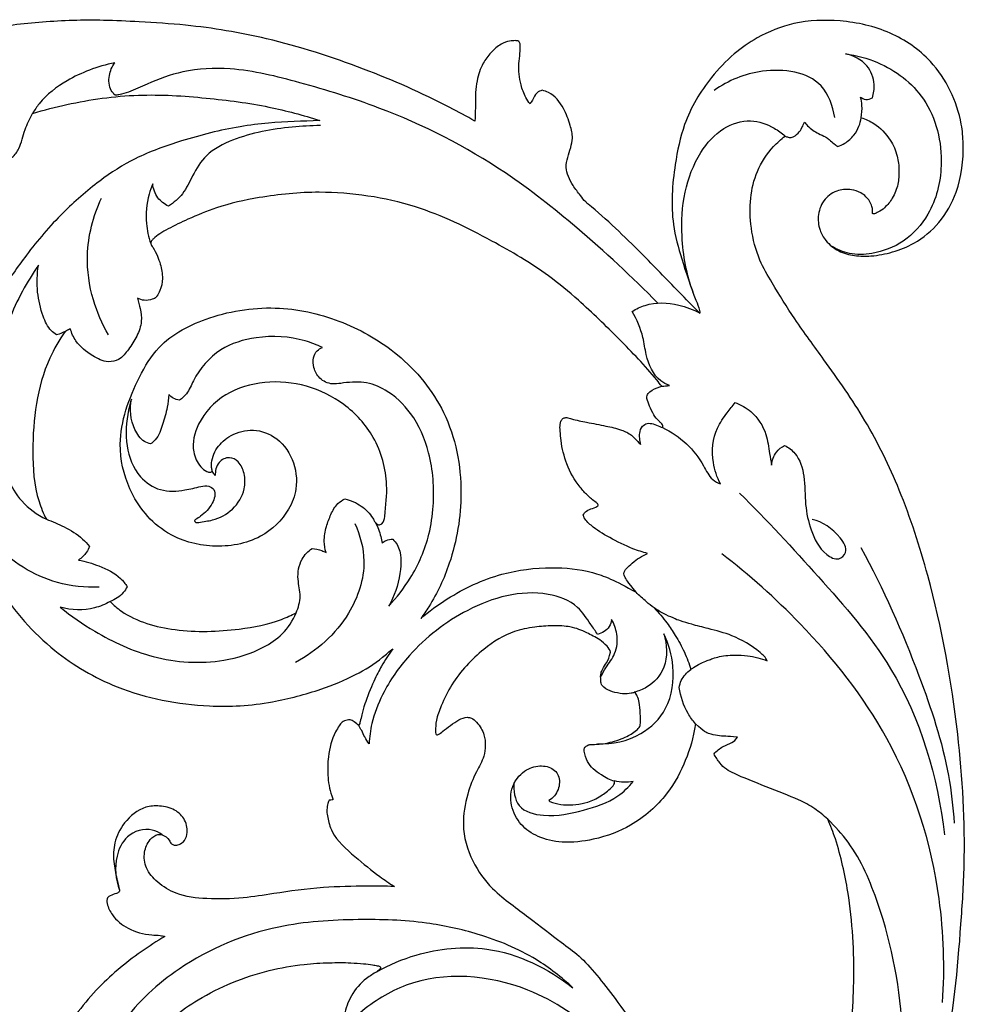
# Model space of a CAD drawing. Extents: x 1 to 54.7, y 0.7 to 41.9.
# Drawn here: x 35.5 to 41.8, y 18 to 24.5 of the extents above; entities that cross this region are included whole.
import ezdxf

# ---------------------------------------------------------------- set-up
doc = ezdxf.new("R2010")
doc.units = 0
doc.header["$MEASUREMENT"] = 0
doc.layers.get('0').update_dxf_attribs({"lineweight": 25})

# ---------------------------------------------------------------- blocks, each defined once
blk = doc.blocks.new('ONL904-FrontR')
for points, knots in [([(0.682, -0.6447), (0.6528, -0.6537), (0.5768, -0.6876), (0.4896, -0.7774), (0.4397, -0.8912), (0.4289, -0.9922), (0.4354, -1.0883), (0.4687, -1.1745), (0.5184, -1.236), (0.5616, -1.2674), (0.5876, -1.2774), (0.5982, -1.2815), (0.6045, -1.282), (0.6077, -1.276), (0.6074, -1.2689), (0.6057, -1.2541), (0.6119, -1.2156), (0.6407, -1.1726), (0.6895, -1.1358), (0.7521, -1.116), (0.8399, -1.1199), (0.9309, -1.1777), (0.9729, -1.2823), (0.963, -1.3831), (0.9136, -1.4687), (0.8339, -1.5335), (0.7262, -1.5614), (0.6044, -1.5628), (0.4706, -1.5368), (0.3104, -1.4731), (0.153, -1.3427), (0.0259, -1.1139), (-0.0022, -0.881), (0.0256, -0.5769), (0.1686, -0.2816), (0.4867, -0.0625), (0.8088, 0.0087), (1.116, -0.0024), (1.3527, -0.0967), (1.5346, -0.2238), (1.71, -0.4078), (1.8575, -0.6566), (1.9255, -0.9948), (1.9498, -1.3006), (1.8662, -1.5982), (1.8042, -1.7852), (1.7549, -1.9028), (1.7502, -1.9327), (1.7495, -1.9384)], [3804.105786, 3804.105786, 3804.105786, 3804.105786, 3809.532227, 3818.705723, 3825.482299, 3831.126104, 3836.459228, 3842.366197, 3847.132687, 3850.283154, 3851.724694, 3852.040976, 3852.333184, 3852.748038, 3853.022553, 3853.617202, 3855.349596, 3859.809157, 3862.329826, 3866.112297, 3871.219486, 3877.542698, 3884.054524, 3890.108266, 3894.831384, 3901.263259, 3907.776092, 3914.198728, 3922.821706, 3931.848661, 3944.60518, 3958.248491, 3977.223668, 3984.882819, 4012.129388, 4031.40631, 4051.630695, 4069.788107, 4085.267932, 4096.168824, 4108.953245, 4130.112878, 4146.0762, 4169.556016, 4183.328985, 4200.453205, 4204.792568, 4205.813385, 4205.813385, 4205.813385, 4205.813385]), ([(3.2394, -0.6674), (3.2945, -0.636), (3.5332, -0.5057), (3.9884, -0.3062), (4.574, -0.1179), (5.0765, -0.0332), (5.4384, -0.0103), (5.7547, 0.005), (6.0983, -0.005), (6.4895, -0.054), (6.8986, -0.1318), (7.2418, -0.2248), (7.51, -0.3253), (7.7017, -0.4005), (7.901, -0.4972), (8.1489, -0.5814), (8.4568, -0.6568), (8.7925, -0.656), (9.0877, -0.5931), (9.263, -0.4919), (9.3789, -0.4513), (9.4529, -0.4474), (9.5016, -0.4532), (9.5278, -0.4647), (9.5367, -0.4696)], [4393.023252, 4393.023252, 4393.023252, 4393.023252, 4404.312313, 4441.350591, 4481.203712, 4513.374729, 4531.643129, 4545.660125, 4569.666327, 4592.65578, 4615.682657, 4643.674219, 4655.732864, 4666.598064, 4680.263532, 4695.074255, 4713.085001, 4736.352139, 4754.216042, 4765.90481, 4772.219492, 4775.787776, 4779.012672, 4780.82692, 4780.82692, 4780.82692, 4780.82692]), ([(2.8746, -0.5531), (2.8847, -0.5397), (2.9102, -0.5001), (2.9431, -0.4114), (2.9536, -0.3096), (2.9408, -0.2268), (2.9395, -0.1829), (2.9382, -0.1561), (2.9484, -0.1349), (2.9778, -0.1339), (3.0163, -0.1358), (3.0758, -0.1587), (3.1347, -0.2114), (3.1954, -0.2914), (3.2253, -0.3847), (3.2377, -0.4845), (3.2351, -0.574), (3.2381, -0.6376), (3.2394, -0.6674)], [4326.77453, 4326.77453, 4326.77453, 4326.77453, 4329.750504, 4335.110306, 4343.450415, 4347.582576, 4349.99365, 4351.241322, 4352.3754, 4353.685168, 4355.972867, 4359.438603, 4364.65158, 4369.857801, 4377.134252, 4381.714506, 4387.718815, 4393.023252, 4393.023252, 4393.023252, 4393.023252]), ([(0.7852, -0.2217), (0.7128, -0.2308), (0.5154, -0.2834), (0.2155, -0.5113), (0.1195, -0.922), (0.2032, -1.2664), (0.3875, -1.4731), (0.5844, -1.548), (0.755, -1.5543), (0.8427, -1.5168), (0.8792, -1.4942)], [0, 0, 0, 0, 12.987566, 35.987876, 62.970926, 82.732376, 97.056342, 110.313733, 119.122425, 126.766346, 126.766346, 126.766346, 126.766346]), ([(0.6077, -0.5122), (0.5988, -0.484), (0.5885, -0.4099), (0.6355, -0.2811), (0.7322, -0.2332), (0.7852, -0.2217)], [0, 0, 0, 0, 5.264225, 13.016753, 22.667087, 22.667087, 22.667087, 22.667087]), ([(0.857, -0.6422), (0.8693, -0.5676), (0.9456, -0.3491), (1.3322, -0.3015), (1.5615, -0.3975), (1.6545, -0.4642)], [0, 0, 0, 0, 13.436443, 37.158261, 57.508314, 57.508314, 57.508314, 57.508314]), ([(2.029, -1.8718), (2.1989, -1.697), (2.5254, -1.3971), (3.1187, -0.9258), (3.7469, -0.6075), (4.3713, -0.4153), (4.8057, -0.307), (5.156, -0.3232), (5.3766, -0.4033), (5.5114, -0.4681), (5.5835, -0.4919), (5.6139, -0.4946), (5.6225, -0.4949)], [0, 0, 0, 0, 43.351747, 78.703377, 134.503422, 167.070314, 194.970069, 213.582301, 228.37901, 236.345926, 240.229399, 241.757688, 241.757688, 241.757688, 241.757688]), ([(5.6225, -0.4949), (5.632, -0.486), (5.6625, -0.4495), (5.6685, -0.3656), (5.6424, -0.3058), (5.6248, -0.2812)], [0, 0, 0, 0, 2.321642, 8.274083, 13.654762, 13.654762, 13.654762, 13.654762]), ([(5.6248, -0.2812), (5.6815, -0.2925), (5.7904, -0.3239), (5.9643, -0.4064), (6.096, -0.5056), (6.1554, -0.5936), (6.1685, -0.6157)], [0, 0, 0, 0, 10.283367, 20.016077, 34.217995, 38.789618, 38.789618, 38.789618, 38.789618]), ([(0.686, -0.5076), (0.6765, -0.5158), (0.6501, -0.5304), (0.6206, -0.5204), (0.6077, -0.5122)], [0, 0, 0, 0, 2.232242, 4.953684, 4.953684, 4.953684, 4.953684]), ([(0.682, -0.6447), (0.6768, -0.618), (0.6737, -0.5714), (0.6813, -0.5258), (0.686, -0.5076)], [0, 0, 0, 0, 4.847904, 8.180752, 8.180752, 8.180752, 8.180752]), ([(1.7495, -1.9384), (1.7965, -1.8914), (1.9268, -1.761), (2.1641, -1.5103), (2.3716, -1.3143), (2.5148, -1.1951), (2.5453, -1.1517), (2.5893, -1.0991), (2.6218, -1.0362), (2.6414, -0.9718), (2.6253, -0.9063), (2.6052, -0.844), (2.5878, -0.7721), (2.6111, -0.6828), (2.6504, -0.5748), (2.7188, -0.4859), (2.7799, -0.4664), (2.7944, -0.4631)], [4205.813385, 4205.813385, 4205.813385, 4205.813385, 4217.63241, 4238.598296, 4267.158575, 4268.374167, 4271.651814, 4276.510921, 4280.551164, 4284.202695, 4288.150836, 4292.213818, 4295.9823, 4301.039539, 4308.177287, 4316.754683, 4319.393261, 4319.393261, 4319.393261, 4319.393261]), ([(2.7944, -0.4631), (2.8064, -0.4663), (2.8375, -0.4792), (2.8526, -0.521), (2.8692, -0.5446), (2.8746, -0.5531)], [4319.393261, 4319.393261, 4319.393261, 4319.393261, 4321.605664, 4324.971753, 4326.77453, 4326.77453, 4326.77453, 4326.77453]), ([(6.1685, -0.6157), (6.0911, -0.5933), (5.868, -0.535), (5.4793, -0.48), (5.0254, -0.5088), (4.6115, -0.5633), (4.3785, -0.6277), (4.2673, -0.6618)], [2326.319734, 2326.319734, 2326.319734, 2326.319734, 2337.724425, 2360.563448, 2381.860624, 2402.125295, 2419.95604, 2419.95604, 2419.95604, 2419.95604]), ([(6.1685, -0.6157), (6.0911, -0.5933), (5.868, -0.535), (5.4793, -0.48), (5.0254, -0.5088), (4.6115, -0.5633), (4.3785, -0.6277), (4.2673, -0.6618)], [2326.319734, 2326.319734, 2326.319734, 2326.319734, 2337.724425, 2360.563448, 2381.860624, 2402.125295, 2419.95604, 2419.95604, 2419.95604, 2419.95604]), ([(0.8378, -0.8355), (0.8215, -0.8299), (0.781, -0.8109), (0.7291, -0.7659), (0.6955, -0.7045), (0.6848, -0.6636), (0.682, -0.6447)], [3788.852472, 3788.852472, 3788.852472, 3788.852472, 3791.915544, 3796.723952, 3800.738097, 3804.105786, 3804.105786, 3804.105786, 3804.105786]), ([(6.4336, -0.886), (6.4307, -0.8904), (6.417, -0.8998), (6.3951, -0.9245), (6.3474, -0.9324), (6.2929, -0.9053), (6.2464, -0.835), (6.2262, -0.7287), (6.187, -0.6507), (6.1685, -0.6157)], [2301.941951, 2301.941951, 2301.941951, 2301.941951, 2302.718849, 2305.468326, 2306.398374, 2309.416727, 2313.384755, 2320.384716, 2326.319734, 2326.319734, 2326.319734, 2326.319734]), ([(6.4336, -0.886), (6.4307, -0.8904), (6.417, -0.8998), (6.3951, -0.9245), (6.3474, -0.9324), (6.2929, -0.9053), (6.2464, -0.835), (6.2262, -0.7287), (6.187, -0.6507), (6.1685, -0.6157)], [2301.941951, 2301.941951, 2301.941951, 2301.941951, 2302.718849, 2305.468326, 2306.398374, 2309.416727, 2313.384755, 2320.384716, 2326.319734, 2326.319734, 2326.319734, 2326.319734]), ([(1.058, -0.6728), (1.0514, -0.6816), (1.0248, -0.7126), (0.9762, -0.7453), (0.9235, -0.767), (0.8898, -0.7915), (0.8646, -0.8152), (0.8455, -0.8297), (0.8378, -0.8355)], [3772.570653, 3772.570653, 3772.570653, 3772.570653, 3774.508717, 3779.779217, 3782.740039, 3784.599624, 3787.137526, 3788.852472, 3788.852472, 3788.852472, 3788.852472]), ([(1.1854, -0.7656), (1.179, -0.7691), (1.1637, -0.7748), (1.1391, -0.7759), (1.1105, -0.7594), (1.0837, -0.7318), (1.0678, -0.6981), (1.0602, -0.6789), (1.058, -0.6728)], [3761.885931, 3761.885931, 3761.885931, 3761.885931, 3763.180607, 3764.763786, 3766.051094, 3768.915247, 3771.444306, 3772.570653, 3772.570653, 3772.570653, 3772.570653]), ([(1.7942, -1.8046), (1.8368, -1.6841), (1.8806, -1.4597), (1.8625, -1.1376), (1.7674, -0.8852), (1.6124, -0.7072), (1.4198, -0.646), (1.2761, -0.6967), (1.2075, -0.7457), (1.1854, -0.7656)], [0, 0, 0, 0, 22.722817, 40.020662, 56.783719, 69.809975, 80.709762, 90.381435, 95.666671, 95.666671, 95.666671, 95.666671]), ([(4.2673, -0.6618), (4.3832, -0.6689), (4.5448, -0.6709), (4.8639, -0.7096), (5.1611, -0.7874), (5.4802, -0.8977), (5.7407, -1.0679), (5.9855, -1.2807), (6.1987, -1.5308), (6.3971, -1.8186), (6.5417, -2.1076), (6.6256, -2.4208), (6.6603, -2.7376), (6.6431, -3.0793), (6.5521, -3.4329), (6.3752, -3.8171), (6.0606, -4.1744), (5.5784, -4.4578), (5.0752, -4.5542), (4.6314, -4.5333), (4.2647, -4.4362), (4.0349, -4.3402), (3.8817, -4.2468), (3.8061, -4.1775), (3.7831, -4.1606)], [2419.95604, 2419.95604, 2419.95604, 2419.95604, 2437.598124, 2446.725048, 2465.678667, 2481.37499, 2494.808006, 2510.509847, 2528.735318, 2543.191065, 2562.446825, 2576.774562, 2592.052178, 2611.117209, 2628.125114, 2647.043286, 2674.206351, 2697.452503, 2727.342658, 2746.344451, 2759.990031, 2771.345762, 2781.39945, 2785.552275, 2785.552275, 2785.552275, 2785.552275]), ([(4.2673, -0.6618), (4.3832, -0.6689), (4.5448, -0.6709), (4.8639, -0.7096), (5.1611, -0.7874), (5.4802, -0.8977), (5.7407, -1.0679), (5.9855, -1.2807), (6.1987, -1.5308), (6.3971, -1.8186), (6.5417, -2.1076), (6.6256, -2.4208), (6.6603, -2.7376), (6.6431, -3.0793), (6.5521, -3.4329), (6.3752, -3.8171), (6.0606, -4.1744), (5.5784, -4.4578), (5.0752, -4.5542), (4.6314, -4.5333), (4.2647, -4.4362), (4.0349, -4.3402), (3.8817, -4.2468), (3.8061, -4.1775), (3.7831, -4.1606)], [2419.95604, 2419.95604, 2419.95604, 2419.95604, 2437.598124, 2446.725048, 2465.678667, 2481.37499, 2494.808006, 2510.509847, 2528.735318, 2543.191065, 2562.446825, 2576.774562, 2592.052178, 2611.117209, 2628.125114, 2647.043286, 2674.206351, 2697.452503, 2727.342658, 2746.344451, 2759.990031, 2771.345762, 2781.39945, 2785.552275, 2785.552275, 2785.552275, 2785.552275]), ([(4.263, -0.6962), (4.3253, -0.6966), (4.5219, -0.7094), (4.7832, -0.7546), (5.0186, -0.8754), (5.1087, -1.0197), (5.1649, -1.1499), (5.2338, -1.2072), (5.2684, -1.2298)], [0, 0, 0, 0, 11.072649, 34.9954, 46.925585, 56.503374, 64.5563, 71.906715, 71.906715, 71.906715, 71.906715]), ([(0.872, -8.903), (0.8543, -8.8708), (0.8017, -8.7692), (0.699, -8.5721), (0.5704, -8.2514), (0.4244, -7.8844), (0.3016, -7.5466), (0.2122, -7.2149), (0.0836, -6.7198), (0.031, -6.1508), (-0.0153, -5.4352), (0.031, -4.6577), (0.1833, -3.8231), (0.4071, -3.1309), (0.6413, -2.6504), (0.8974, -2.2876), (1.1154, -1.992), (1.2537, -1.7703), (1.3665, -1.5755), (1.4157, -1.3831), (1.4221, -1.1815), (1.3774, -0.9912), (1.2868, -0.8539), (1.2127, -0.7864), (1.1854, -0.7656)], [3248.302825, 3248.302825, 3248.302825, 3248.302825, 3254.411743, 3268.642951, 3287.797871, 3315.7922, 3338.903685, 3351.620894, 3376.8702, 3429.736528, 3452.79314, 3504.375784, 3567.704371, 3603.117475, 3633.4446, 3662.310427, 3681.929049, 3698.730709, 3708.790646, 3721.80224, 3733.459066, 3744.197862, 3755.789627, 3761.885931, 3761.885931, 3761.885931, 3761.885931]), ([(5.2684, -1.2298), (5.2955, -1.2171), (5.3489, -1.1779), (5.3695, -1.1143), (5.3728, -1.0816)], [0, 0, 0, 0, 5.33226, 11.171254, 11.171254, 11.171254, 11.171254]), ([(5.3728, -1.0816), (5.3823, -1.1039), (5.4118, -1.1886), (5.4249, -1.3258), (5.4007, -1.4344), (5.386, -1.4768)], [0, 0, 0, 0, 4.307873, 15.914181, 23.891513, 23.891513, 23.891513, 23.891513]), ([(2.0011, -2.4226), (2.0126, -2.4083), (2.1014, -2.2993), (2.2843, -2.1069), (2.5225, -1.8765), (2.7966, -1.6474), (3.1578, -1.438), (3.6508, -1.1949), (4.0551, -1.1403), (4.2699, -1.138)], [1188.478553, 1188.478553, 1188.478553, 1188.478553, 1191.746552, 1213.470609, 1235.598449, 1250.67934, 1276.838285, 1309.63327, 1347.821054, 1347.821054, 1347.821054, 1347.821054]), ([(4.2699, -1.138), (4.4033, -1.138), (4.6337, -1.1609), (4.9257, -1.2261), (5.1235, -1.3075), (5.2471, -1.3671), (5.3241, -1.4095), (5.3602, -1.4366), (5.3797, -1.4572), (5.3854, -1.4676), (5.3865, -1.4745), (5.3839, -1.4857), (5.3642, -1.5129), (5.3426, -1.5578), (5.3163, -1.6263), (5.3037, -1.7041), (5.3172, -1.7775), (5.3388, -1.8161), (5.3477, -1.83), (5.3492, -1.8324)], [159.342501, 159.342501, 159.342501, 159.342501, 178.270961, 192.153973, 201.855095, 208.909587, 211.914225, 214.545525, 215.445887, 216.076141, 216.280458, 216.48651, 217.799718, 221.180504, 223.953696, 228.832731, 232.94751, 234.981525, 235.40585, 235.40585, 235.40585, 235.40585]), ([(5.6662, -2.0816), (5.7084, -2.0092), (5.7813, -1.8397), (5.8266, -1.5254), (5.7673, -1.2958), (5.7124, -1.1779)], [0, 0, 0, 0, 14.911285, 32.463597, 55.587768, 55.587768, 55.587768, 55.587768]), ([(6.0109, -2.0812), (6.023, -2.0733), (6.0636, -2.0416), (6.1088, -1.9418), (6.1425, -1.7956), (6.1388, -1.6797), (6.1295, -1.6215)], [0, 0, 0, 0, 2.580784, 9.013278, 18.792455, 29.281665, 29.281665, 29.281665, 29.281665]), ([(6.1295, -1.6215), (6.1684, -1.6764), (6.2781, -1.8537), (6.4011, -2.1688), (6.433, -2.5169), (6.4164, -2.8034), (6.3499, -3.015), (6.2455, -3.1966), (6.1381, -3.2728), (6.0773, -3.3023)], [0, 0, 0, 0, 11.970892, 37.013239, 59.245906, 73.660923, 87.760004, 98.329709, 110.343616, 110.343616, 110.343616, 110.343616]), ([(2.1979, -1.9263), (2.1712, -1.9098), (2.0746, -1.8636), (1.9102, -1.8692), (1.7933, -1.9139), (1.7495, -1.9384)], [0, 0, 0, 0, 5.577746, 18.761347, 27.684571, 27.684571, 27.684571, 27.684571]), ([(5.3492, -1.8324), (5.3573, -1.8381), (5.3821, -1.8514), (5.4276, -1.8574), (5.4606, -1.8466), (5.4743, -1.8393)], [235.40585, 235.40585, 235.40585, 235.40585, 236.847793, 239.418132, 241.661827, 241.661827, 241.661827, 241.661827]), ([(5.4743, -1.8393), (5.4664, -1.8618), (5.4537, -1.912), (5.4418, -1.9982), (5.4744, -2.0927), (5.5303, -2.174), (5.5851, -2.2481), (5.6825, -2.2688), (5.7849, -2.2156), (5.8777, -2.1426), (5.9104, -2.0699), (5.9188, -2.042)], [241.661827, 241.661827, 241.661827, 241.661827, 245.264834, 249.489378, 254.647772, 259.820118, 264.375024, 267.67586, 272.965478, 280.230393, 284.620243, 284.620243, 284.620243, 284.620243]), ([(1.9521, -2.4169), (1.9719, -2.4093), (2.0518, -2.3688), (2.1062, -2.2396), (2.1252, -2.0754), (2.1676, -1.9808), (2.1979, -1.9263)], [0, 0, 0, 0, 3.771626, 15.569404, 22.408476, 33.504605, 33.504605, 33.504605, 33.504605]), ([(4.9787, -2.9838), (4.9806, -2.976), (4.9891, -2.9287), (4.9639, -2.8382), (4.8681, -2.7454), (4.7237, -2.696), (4.5486, -2.7479), (4.4329, -2.9036), (4.4089, -3.0856), (4.4792, -3.2745), (4.662, -3.4502), (4.975, -3.5044), (5.3198, -3.408), (5.5396, -3.1324), (5.6217, -2.7521), (5.5044, -2.4273), (5.3198, -2.113), (4.9781, -1.938), (4.544, -1.8765), (4.106, -1.9816), (3.7142, -2.2103), (3.3972, -2.5995), (3.3013, -3.1059), (3.3764, -3.5488), (3.5008, -3.8203), (3.5795, -3.9345), (3.5985, -3.96)], [639.090922, 639.090922, 639.090922, 639.090922, 640.29895, 646.359427, 652.284027, 659.395392, 667.036492, 676.553247, 686.550936, 693.687734, 706.341712, 721.72154, 736.561011, 755.339708, 770.592774, 793.895791, 805.503455, 824.259405, 846.420582, 866.827906, 887.121551, 911.175431, 938.728796, 962.509909, 978.386875, 983.105018, 983.105018, 983.105018, 983.105018]), ([(5.9188, -2.042), (5.9272, -2.0462), (5.9388, -2.052), (5.9503, -2.0579), (5.9536, -2.0596)], [284.620243, 284.620243, 284.620243, 284.620243, 285.962714, 286.492266, 286.492266, 286.492266, 286.492266]), ([(5.9536, -2.0596), (5.9655, -2.0667), (5.9844, -2.0752), (6.0044, -2.08), (6.0109, -2.0812)], [0, 0, 0, 0, 2.466745, 3.642642, 3.642642, 3.642642, 3.642642]), ([(5.9536, -2.0596), (5.9918, -2.1161), (6.1333, -2.3592), (6.1798, -2.755), (6.1575, -3.1203), (6.0963, -3.2643), (6.0773, -3.3023)], [286.492266, 286.492266, 286.492266, 286.492266, 296.645302, 328.166497, 345.125765, 351.495859, 351.495859, 351.495859, 351.495859]), ([(4.2495, -2.1658), (4.286, -2.1482), (4.4255, -2.0937), (4.6635, -2.0816), (4.943, -2.1636), (5.0834, -2.3304), (5.1383, -2.4655), (5.1787, -2.5018), (5.1952, -2.5143)], [0, 0, 0, 0, 7.198396, 26.491315, 41.213998, 57.388202, 63.147019, 66.826516, 66.826516, 66.826516, 66.826516]), ([(3.8106, -3.8778), (3.757, -3.8214), (3.6446, -3.675), (3.5435, -3.4454), (3.504, -3.1608), (3.5225, -2.8808), (3.6395, -2.6083), (3.8041, -2.4509), (3.9746, -2.3846), (4.0953, -2.3981), (4.195, -2.4125), (4.2718, -2.3782), (4.3085, -2.3045), (4.3157, -2.2367), (4.2894, -2.1873), (4.262, -2.1707), (4.2495, -2.1658)], [0, 0, 0, 0, 13.834811, 32.618967, 43.768855, 64.718251, 81.711187, 95.245788, 104.14288, 113.230798, 116.452293, 121.975573, 126.702885, 130.53795, 133.671975, 136.05471, 136.05471, 136.05471, 136.05471]), ([(4.1008, -3.1682), (4.0623, -3.1771), (3.9895, -3.2077), (3.9263, -3.273), (3.9022, -3.3218), (3.8795, -3.3434), (3.8421, -3.329), (3.83, -3.2252), (3.8105, -3.0408), (3.8836, -2.7598), (4.0901, -2.5345), (4.3491, -2.4049), (4.6307, -2.3801), (4.9034, -2.4586), (5.0759, -2.642), (5.1215, -2.8317), (5.0727, -2.9428), (5.0249, -2.9838), (4.9976, -2.9925), (4.984, -2.9906), (4.98, -2.986), (4.9787, -2.9838)], [508.548276, 508.548276, 508.548276, 508.548276, 514.183204, 519.630364, 521.297472, 522.565359, 523.634534, 526.201809, 536.826281, 553.23147, 567.631858, 580.799393, 593.996987, 606.911573, 619.879384, 629.283136, 634.70513, 637.258364, 638.23361, 638.71787, 639.090922, 639.090922, 639.090922, 639.090922]), ([(1.9981, -2.6961), (1.9966, -2.6937), (1.9918, -2.6831), (2.0054, -2.6663), (2.0294, -2.6454), (2.0595, -2.6085), (2.0806, -2.5562), (2.1004, -2.5147), (2.1015, -2.4791), (2.071, -2.4476), (2.0345, -2.4303), (2.0059, -2.4235), (2.0011, -2.4226)], [1170.609778, 1170.609778, 1170.609778, 1170.609778, 1171.03566, 1172.248042, 1173.315852, 1175.873799, 1179.090981, 1181.800599, 1182.716065, 1184.285861, 1187.784622, 1188.478553, 1188.478553, 1188.478553, 1188.478553]), ([(1.5154, -2.5305), (1.4784, -2.5445), (1.3897, -2.5945), (1.3067, -2.7216), (1.2919, -2.8508), (1.2792, -2.9184), (1.2752, -2.944)], [0, 0, 0, 0, 7.020636, 17.737741, 25.381449, 29.98292, 29.98292, 29.98292, 29.98292]), ([(1.614, -3.0689), (1.6369, -3.0245), (1.6772, -2.9036), (1.662, -2.7255), (1.5761, -2.6065), (1.534, -2.552), (1.5154, -2.5305)], [0, 0, 0, 0, 8.876159, 22.41474, 29.607946, 34.672941, 34.672941, 34.672941, 34.672941]), ([(5.514, -2.5069), (5.5215, -2.5309), (5.5475, -2.6318), (5.5601, -2.8129), (5.484, -3.0165), (5.3243, -3.1241), (5.1754, -3.116), (5.0734, -3.0892), (5.0056, -3.0766), (4.9615, -3.1041), (4.9596, -3.1537), (4.9853, -3.2181), (5.0371, -3.2709), (5.0789, -3.2985), (5.1005, -3.3121), (5.0859, -3.3277), (5.0435, -3.3174), (4.9569, -3.3111), (4.8346, -3.2442), (4.76, -3.121), (4.7608, -3.0037), (4.7954, -2.9231), (4.8682, -2.8824), (4.948, -2.9233), (4.9601, -2.9835), (4.9587, -3.0134)], [0, 0, 0, 0, 4.469355, 18.520044, 31.714519, 41.041564, 50.643167, 56.994861, 60.140172, 62.477675, 65.195151, 68.053491, 74.883538, 77.277286, 77.833993, 78.6869, 79.854824, 85.371905, 94.238432, 103.409045, 109.444609, 114.531697, 118.355818, 122.803675, 128.140128, 128.140128, 128.140128, 128.140128]), ([(5.1952, -2.5143), (5.2097, -2.5125), (5.2363, -2.5043), (5.2572, -2.4864), (5.2653, -2.4771)], [0, 0, 0, 0, 2.595942, 4.786219, 4.786219, 4.786219, 4.786219]), ([(5.2653, -2.4771), (5.268, -2.5053), (5.2776, -2.5726), (5.3051, -2.6728), (5.3362, -2.7619), (5.3758, -2.796), (5.3871, -2.8042)], [0, 0, 0, 0, 5.027476, 12.018014, 18.661714, 21.147105, 21.147105, 21.147105, 21.147105]), ([(5.3871, -2.8042), (5.4011, -2.8007), (5.4477, -2.7828), (5.5167, -2.6805), (5.5272, -2.573), (5.514, -2.5069)], [0, 0, 0, 0, 2.572187, 8.651024, 20.628968, 20.628968, 20.628968, 20.628968]), ([(2.1419, -2.8087), (2.145, -2.7943), (2.1481, -2.7693), (2.1505, -2.7275), (2.1367, -2.6886), (2.0982, -2.6636), (2.0551, -2.6708), (2.0239, -2.6855), (2.0038, -2.6937), (1.9981, -2.6961)], [1157.535381, 1157.535381, 1157.535381, 1157.535381, 1159.751517, 1161.352585, 1163.876207, 1165.58691, 1167.504156, 1169.713887, 1170.609778, 1170.609778, 1170.609778, 1170.609778]), ([(2.523, -3.2755), (2.5186, -3.2654), (2.505, -3.2456), (2.4574, -3.23), (2.4287, -3.2213), (2.4213, -3.2028), (2.4555, -3.1793), (2.4937, -3.1462), (2.5691, -3.0639), (2.6361, -2.9435), (2.6672, -2.813), (2.675, -2.7238), (2.6775, -2.6792), (2.6698, -2.6493), (2.6546, -2.6308), (2.6272, -2.6285), (2.578, -2.6455), (2.4908, -2.6625), (2.3797, -2.6829), (2.2785, -2.7061), (2.2026, -2.74), (2.1679, -2.7823), (2.1478, -2.8014), (2.1419, -2.8087)], [1092.506178, 1092.506178, 1092.506178, 1092.506178, 1094.151595, 1095.827801, 1097.65017, 1098.030046, 1098.987547, 1102.672473, 1106.208619, 1115.040755, 1123.125554, 1126.248352, 1128.649869, 1129.824396, 1130.894063, 1131.907975, 1133.465557, 1138.354545, 1144.533601, 1149.572749, 1153.208697, 1156.153947, 1157.535381, 1157.535381, 1157.535381, 1157.535381]), ([(1.9981, -2.6961), (1.9401, -2.7232), (1.8328, -2.7944), (1.7343, -2.9234), (1.683, -3.034), (1.6321, -3.0615), (1.614, -3.0689)], [0, 0, 0, 0, 11.37388, 22.343301, 28.754531, 32.243607, 32.243607, 32.243607, 32.243607]), ([(1.189, -2.8134), (1.1638, -2.8272), (1.095, -2.8781), (1.0501, -3.027), (1.0579, -3.1996), (1.0179, -3.3823), (0.9513, -3.5163), (0.8362, -3.5831), (0.7606, -3.5112), (0.8456, -3.3797), (0.935, -3.3207), (1.0071, -3.3032)], [0, 0, 0, 0, 5.102467, 14.708227, 25.860242, 36.024967, 47.43821, 52.456012, 56.085761, 62.186854, 75.385351, 75.385351, 75.385351, 75.385351]), ([(1.2752, -2.944), (1.2718, -2.9134), (1.253, -2.8591), (1.2092, -2.8244), (1.189, -2.8134)], [0, 0, 0, 0, 5.473078, 9.576602, 9.576602, 9.576602, 9.576602]), ([(4.9587, -3.0134), (4.9635, -3.0086), (4.9711, -2.9992), (4.9767, -2.9885), (4.9787, -2.9838)], [0, 0, 0, 0, 1.21366, 2.127078, 2.127078, 2.127078, 2.127078]), ([(1.4872, -3.1309), (1.3052, -3.307), (0.9615, -3.6846), (0.3631, -4.3628), (0.1751, -5.0095), (0.1303, -5.3925)], [0, 0, 0, 0, 45.037622, 90.930869, 159.484458, 159.484458, 159.484458, 159.484458]), ([(4.2255, -3.5219), (4.2323, -3.4985), (4.2423, -3.441), (4.2269, -3.3546), (4.1947, -3.271), (4.1591, -3.2023), (4.1177, -3.1762), (4.1008, -3.1682)], [488.609103, 488.609103, 488.609103, 488.609103, 492.285002, 497.317658, 501.661699, 505.851057, 508.548276, 508.548276, 508.548276, 508.548276]), ([(2.0957, -3.5288), (2.1281, -3.52), (2.2087, -3.4955), (2.3488, -3.4264), (2.4555, -3.3598), (2.5126, -3.3049), (2.5219, -3.2787), (2.523, -3.2755)], [1069.558941, 1069.558941, 1069.558941, 1069.558941, 1074.356002, 1081.586756, 1088.317575, 1091.988403, 1092.506178, 1092.506178, 1092.506178, 1092.506178]), ([(3.8984, -3.3237), (3.8833, -3.3532), (3.8659, -3.3985), (3.8562, -3.4456), (3.8539, -3.4601)], [0, 0, 0, 0, 5.904288, 8.528635, 8.528635, 8.528635, 8.528635]), ([(6.0773, -3.3023), (6.0368, -3.3163), (5.9529, -3.3539), (5.8533, -3.4128), (5.8057, -3.465), (5.792, -3.4823)], [351.495859, 351.495859, 351.495859, 351.495859, 357.637984, 364.719735, 367.988979, 367.988979, 367.988979, 367.988979]), ([(4.0349, -3.3301), (3.9991, -3.4079), (3.9441, -3.6142), (4.067, -3.9795), (4.2864, -4.1757), (4.4278, -4.25)], [0, 0, 0, 0, 15.217097, 36.499264, 64.900202, 64.900202, 64.900202, 64.900202]), ([(5.7277, -3.7518), (5.8205, -3.7551), (6.0789, -3.7286), (6.3619, -3.5527), (6.4923, -3.3748), (6.5216, -3.3263)], [0, 0, 0, 0, 16.509566, 45.504164, 55.579385, 55.579385, 55.579385, 55.579385]), ([(3.7831, -3.4342), (3.7726, -3.4452), (3.7216, -3.5078), (3.7304, -3.6792), (3.7713, -3.8123), (3.8106, -3.8778)], [0, 0, 0, 0, 2.701789, 14.067802, 27.642726, 27.642726, 27.642726, 27.642726]), ([(3.8539, -3.4601), (3.846, -3.4528), (3.8244, -3.4379), (3.7979, -3.4337), (3.7831, -3.4342)], [0, 0, 0, 0, 1.920834, 4.564012, 4.564012, 4.564012, 4.564012]), ([(0.6835, -3.4905), (0.5338, -3.7627), (0.3178, -4.2584), (0.1109, -4.8741), (0.0735, -5.2081), (0.0666, -5.3134)], [0, 0, 0, 0, 55.224944, 95.987767, 114.760366, 114.760366, 114.760366, 114.760366]), ([(4.3182, -3.4951), (4.2961, -3.4976), (4.2641, -3.5049), (4.2345, -3.5175), (4.2255, -3.5219)], [483.993948, 483.993948, 483.993948, 483.993948, 487.171544, 488.609103, 488.609103, 488.609103, 488.609103]), ([(4.4236, -3.9221), (4.4085, -3.8872), (4.3856, -3.8116), (4.4201, -3.6938), (4.401, -3.5738), (4.3443, -3.5146), (4.3182, -3.4951)], [460.97428, 460.97428, 460.97428, 460.97428, 466.684601, 472.366611, 479.244954, 483.993948, 483.993948, 483.993948, 483.993948]), ([(5.792, -3.4823), (5.797, -3.4957), (5.8145, -3.5306), (5.8437, -3.5591), (5.8644, -3.5734)], [367.988979, 367.988979, 367.988979, 367.988979, 370.141042, 373.795252, 373.795252, 373.795252, 373.795252]), ([(0.1432, -6.5009), (0.1272, -6.273), (0.1468, -5.6693), (0.4299, -4.7696), (1.0119, -4.0398), (1.4212, -3.6711), (1.6056, -3.5316)], [0, 0, 0, 0, 40.610803, 106.766979, 163.366798, 204.477234, 204.477234, 204.477234, 204.477234]), ([(2.1726, -3.7854), (2.2292, -3.7128), (2.2543, -3.6784), (2.256, -3.6526), (2.2333, -3.6234), (2.1931, -3.5883), (2.1524, -3.5572), (2.1144, -3.5382), (2.0957, -3.5288)], [1052.992429, 1052.992429, 1052.992429, 1052.992429, 1055.989496, 1059.567356, 1060.851885, 1063.443886, 1066.544666, 1069.558941, 1069.558941, 1069.558941, 1069.558941]), ([(5.8644, -3.5734), (5.818, -3.5812), (5.72, -3.6107), (5.6025, -3.6674), (5.5545, -3.7292), (5.542, -3.7489)], [373.795252, 373.795252, 373.795252, 373.795252, 380.497026, 388.461407, 391.925936, 391.925936, 391.925936, 391.925936]), ([(3.5985, -3.96), (3.5435, -3.9125), (3.379, -3.7916), (3.0873, -3.6541), (2.7482, -3.612), (2.4751, -3.6394), (2.3122, -3.7059), (2.1726, -3.7854)], [983.105018, 983.105018, 983.105018, 983.105018, 993.731085, 1012.774041, 1028.646046, 1041.853994, 1052.992429, 1052.992429, 1052.992429, 1052.992429]), ([(2.4277, -4.0644), (2.4419, -4.0423), (2.4846, -3.982), (2.5661, -3.855), (2.8658, -3.7475), (3.2861, -3.8665), (3.6462, -4.1467), (3.8396, -4.4196), (3.924, -4.6343), (3.938, -4.7444), (3.9403, -4.7894)], [0, 0, 0, 0, 4.744852, 13.406171, 26.521427, 60.140921, 89.922388, 108.571612, 120.186347, 128.196294, 128.196294, 128.196294, 128.196294]), ([(5.542, -3.7489), (5.5492, -3.7628), (5.577, -3.805), (5.6222, -3.8349), (5.6553, -3.848)], [391.925936, 391.925936, 391.925936, 391.925936, 394.270973, 399.384527, 399.384527, 399.384527, 399.384527]), ([(2.0525, -3.89), (2.0702, -3.8769), (2.1119, -3.8439), (2.1509, -3.8076), (2.1726, -3.7854)], [0, 0, 0, 0, 3.925093, 9.447458, 9.447458, 9.447458, 9.447458]), ([(2.0525, -3.89), (2.0224, -3.9213), (1.9726, -3.9797), (1.9068, -4.0782), (1.8504, -4.1798), (1.8212, -4.2577), (1.8093, -4.2969)], [938.212859, 938.212859, 938.212859, 938.212859, 945.928814, 951.805318, 959.257976, 966.539753, 966.539753, 966.539753, 966.539753]), ([(1.9273, -3.9558), (1.9475, -3.9478), (1.9906, -3.9283), (2.0313, -3.9042), (2.0525, -3.89)], [929.820191, 929.820191, 929.820191, 929.820191, 933.687031, 938.212859, 938.212859, 938.212859, 938.212859]), ([(5.6553, -3.848), (5.6321, -3.8706), (5.5131, -3.9725), (5.2083, -4.0556), (4.8446, -4.0441), (4.5738, -3.9919), (4.4549, -3.9381), (4.4236, -3.9221)], [399.384527, 399.384527, 399.384527, 399.384527, 404.147668, 422.131603, 442.259276, 455.903698, 460.97428, 460.97428, 460.97428, 460.97428]), ([(5.9847, -3.8856), (5.9129, -3.9442), (5.7201, -4.0765), (5.3626, -4.2415), (4.962, -4.2675), (4.6731, -4.1771), (4.5043, -4.0668), (4.4453, -3.9733), (4.4236, -3.9221)], [0, 0, 0, 0, 16.478631, 41.456549, 69.194928, 85.483356, 94.573627, 104.468056, 104.468056, 104.468056, 104.468056]), ([(5.6553, -3.848), (5.6874, -3.8658), (5.7924, -3.9097), (5.9115, -3.9051), (5.9847, -3.8856)], [0, 0, 0, 0, 6.533207, 20.002912, 20.002912, 20.002912, 20.002912]), ([(1.3044, -4.2397), (1.3142, -4.217), (1.3849, -4.15), (1.5297, -4.0683), (1.6712, -4.0321), (1.804, -3.9989), (1.8693, -3.9779), (1.9094, -3.9657), (1.9273, -3.9558)], [890.767512, 890.767512, 890.767512, 890.767512, 894.500308, 905.9213, 915.337486, 921.431846, 926.559781, 929.820191, 929.820191, 929.820191, 929.820191]), ([(2.4066, -4.3445), (2.3951, -4.3246), (2.3665, -4.2724), (2.301, -4.1918), (2.2908, -4.0696), (2.3177, -3.9955), (2.3348, -3.9659)], [0, 0, 0, 0, 4.140645, 10.719206, 18.388262, 24.533073, 24.533073, 24.533073, 24.533073]), ([(2.3348, -3.9659), (2.3369, -3.9825), (2.3506, -4.0313), (2.3979, -4.0576), (2.4277, -4.0644)], [0, 0, 0, 0, 2.985305, 8.652905, 8.652905, 8.652905, 8.652905]), ([(2.3426, -4.1826), (2.343, -4.1674), (2.3724, -4.1335), (2.4194, -4.0926), (2.5165, -4.0457), (2.5845, -4.0146), (2.7153, -4.004), (2.8595, -4.0169), (3.0066, -4.046), (3.1988, -4.162), (3.3742, -4.3502), (3.4566, -4.5176), (3.4992, -4.6314), (3.4999, -4.6878), (3.5022, -4.7204), (3.4922, -4.7325), (3.473, -4.7236), (3.4383, -4.6952), (3.3581, -4.6312), (3.3004, -4.6109), (3.2582, -4.6169), (3.2105, -4.6627), (3.1658, -4.7378), (3.1694, -4.8714), (3.2385, -4.983), (3.2964, -5.1319), (3.3318, -5.3419), (3.2737, -5.5536), (3.1444, -5.7386), (2.9949, -5.8546), (2.8509, -5.9604), (2.6743, -6.1011), (2.5194, -6.2076), (2.2832, -6.5034), (2.0265, -6.8861), (1.8635, -7.2559), (1.7666, -7.5364), (1.7243, -7.7463), (1.6912, -7.9563), (1.6749, -8.1071), (1.6597, -8.2265), (1.6492, -8.3011), (1.632, -8.3787), (1.6205, -8.4135), (1.6095, -8.4301), (1.6007, -8.4307), (1.5965, -8.4274), (1.595, -8.4254)], [471.075938, 471.075938, 471.075938, 471.075938, 473.332889, 477.052115, 482.88041, 491.042308, 496.7688, 501.565862, 507.917157, 518.346017, 531.086574, 537.427092, 541.419735, 544.852343, 545.712228, 546.252527, 546.707346, 548.388679, 553.071157, 555.622626, 556.978446, 558.755389, 563.397297, 569.980799, 575.709439, 583.483723, 593.239035, 605.350817, 615.131213, 622.14268, 629.606823, 643.655749, 653.810833, 673.21772, 698.252081, 721.232163, 731.227939, 743.521811, 752.946253, 762.729701, 766.010607, 770.783392, 773.90004, 775.88397, 776.295076, 776.63471, 777.001321, 777.001321, 777.001321, 777.001321]), ([(2.4271, -4.7898), (2.3294, -4.794), (2.1484, -4.7559), (1.9448, -4.5561), (1.9089, -4.2921), (1.9565, -4.1275), (1.9892, -4.061)], [0, 0, 0, 0, 18.191842, 32.47229, 49.165132, 62.471324, 62.471324, 62.471324, 62.471324]), ([(1.9892, -4.061), (1.9675, -4.131), (1.9584, -4.2793), (2.0748, -4.4091), (2.1562, -4.4402), (2.1842, -4.4465)], [0, 0, 0, 0, 13.093063, 23.699293, 29.037052, 29.037052, 29.037052, 29.037052]), ([(3.7831, -4.1606), (3.7964, -4.1799), (3.8238, -4.2176), (3.8627, -4.2822), (3.9073, -4.3662), (3.9689, -4.5184), (3.9849, -4.587), (3.9987, -4.6392), (4.0028, -4.6581), (4.0086, -4.6683)], [2785.552275, 2785.552275, 2785.552275, 2785.552275, 2789.034813, 2792.507859, 2797.463438, 2802.780823, 2806.086836, 2808.105655, 2809.492017, 2809.492017, 2809.492017, 2809.492017]), ([(3.7831, -4.1606), (3.7964, -4.1799), (3.8238, -4.2176), (3.8627, -4.2822), (3.9073, -4.3662), (3.9689, -4.5184), (3.9849, -4.587), (3.9987, -4.6392), (4.0028, -4.6581), (4.0086, -4.6683)], [2785.552275, 2785.552275, 2785.552275, 2785.552275, 2789.034813, 2792.507859, 2797.463438, 2802.780823, 2806.086836, 2808.105655, 2809.492017, 2809.492017, 2809.492017, 2809.492017]), ([(1.7462, -4.2571), (1.7086, -4.2408), (1.6597, -4.2218), (1.6036, -4.2042), (1.4564, -4.1975), (1.342, -4.2228), (1.3044, -4.2397)], [858.992681, 858.992681, 858.992681, 858.992681, 865.34941, 875.923139, 884.490616, 890.767512, 890.767512, 890.767512, 890.767512]), ([(2.182, -4.449), (2.1913, -4.4515), (2.2154, -4.4568), (2.2587, -4.4612), (2.3307, -4.4453), (2.3774, -4.4269), (2.4056, -4.3947), (2.4061, -4.3603), (2.4087, -4.3261), (2.3896, -4.2858), (2.3621, -4.2444), (2.3491, -4.2155), (2.3426, -4.1826)], [446.196248, 446.196248, 446.196248, 446.196248, 447.565126, 450.891305, 454.220386, 457.47482, 458.706173, 460.247299, 462.384027, 463.727939, 466.685953, 471.075938, 471.075938, 471.075938, 471.075938]), ([(1.8093, -4.2969), (1.8039, -4.2928), (1.7839, -4.2781), (1.7624, -4.2653), (1.7462, -4.2571)], [966.539753, 966.539753, 966.539753, 966.539753, 967.741104, 970.966722, 970.966722, 970.966722, 970.966722]), ([(1.8864, -4.4157), (1.8839, -4.4003), (1.8706, -4.3534), (1.8361, -4.3154), (1.8093, -4.2969)], [0, 0, 0, 0, 2.771107, 8.559877, 8.559877, 8.559877, 8.559877]), ([(1.7799, -4.6561), (1.798, -4.635), (1.8498, -4.5628), (1.8782, -4.4758), (1.8864, -4.4157)], [0, 0, 0, 0, 4.942652, 15.72557, 15.72557, 15.72557, 15.72557]), ([(2.1465, -4.6743), (2.1456, -4.671), (2.1438, -4.6481), (2.1416, -4.5998), (2.1504, -4.5176), (2.1608, -4.4763), (2.175, -4.4566), (2.182, -4.449)], [435.621403, 435.621403, 435.621403, 435.621403, 436.128848, 440.001177, 442.710501, 444.688112, 446.196248, 446.196248, 446.196248, 446.196248]), ([(1.5014, -4.7456), (1.5396, -4.74), (1.6043, -4.7403), (1.658, -4.7331), (1.7212, -4.7099), (1.7799, -4.6561)], [1017.587554, 1017.587554, 1017.587554, 1017.587554, 1023.048753, 1034.921961, 1038.709461, 1038.709461, 1038.709461, 1038.709461]), ([(1.7799, -4.6561), (1.7952, -4.7576), (1.8284, -4.8694), (1.9474, -5.1234), (2.1752, -5.3271), (2.4172, -5.4227), (2.659, -5.4516), (2.8249, -5.409), (2.9387, -5.3334), (3.0097, -5.2009), (3.0015, -5.0621), (2.9122, -4.9564), (2.7956, -4.9261), (2.705, -4.9545), (2.6665, -5.0347), (2.7013, -5.1327), (2.737, -5.1562), (2.7492, -5.1654)], [1038.709461, 1038.709461, 1038.709461, 1038.709461, 1059.173061, 1076.093827, 1092.525295, 1104.950839, 1113.565635, 1121.191961, 1128.477252, 1135.570939, 1142.439621, 1147.900474, 1152.294458, 1156.683482, 1160.826498, 1164.442806, 1166.669789, 1166.669789, 1166.669789, 1166.669789]), ([(2.3149, -5.0373), (2.3425, -5.0296), (2.4198, -4.99), (2.4942, -4.9237), (2.5139, -4.8564), (2.5181, -4.8147), (2.4947, -4.7991), (2.4773, -4.7925), (2.4251, -4.7933), (2.3439, -4.7826), (2.2517, -4.7522), (2.1791, -4.7111), (2.1543, -4.6841), (2.1465, -4.6743)], [400.682435, 400.682435, 400.682435, 400.682435, 404.774382, 410.632517, 414.215816, 415.227524, 416.38961, 417.784316, 419.987252, 423.75321, 429.521084, 433.793502, 435.621403, 435.621403, 435.621403, 435.621403]), ([(3.9403, -4.7894), (3.9508, -4.7747), (3.9692, -4.7465), (3.9872, -4.7036), (4.0018, -4.6793), (4.0086, -4.6683)], [0, 0, 0, 0, 3.208323, 5.959577, 8.248495, 8.248495, 8.248495, 8.248495]), ([(4.0086, -4.6683), (4.0144, -4.6631), (4.0421, -4.6398), (4.0636, -4.629), (4.0912, -4.6319), (4.1197, -4.6428), (4.1414, -4.674), (4.1845, -4.7452), (4.2129, -4.8584), (4.2166, -5.0033), (4.2024, -5.0958), (4.1808, -5.151), (4.1796, -5.1597)], [2809.492017, 2809.492017, 2809.492017, 2809.492017, 2810.636813, 2811.858096, 2812.817023, 2814.48697, 2816.036237, 2818.311918, 2826.985894, 2833.163146, 2840.286385, 2841.622339, 2841.622339, 2841.622339, 2841.622339]), ([(4.0086, -4.6683), (4.0144, -4.6631), (4.0421, -4.6398), (4.0636, -4.629), (4.0912, -4.6319), (4.1197, -4.6428), (4.1414, -4.674), (4.1845, -4.7452), (4.2129, -4.8584), (4.2166, -5.0033), (4.2024, -5.0958), (4.1808, -5.151), (4.1796, -5.1597)], [2809.492017, 2809.492017, 2809.492017, 2809.492017, 2810.636813, 2811.858096, 2812.817023, 2814.48697, 2816.036237, 2818.311918, 2826.985894, 2833.163146, 2840.286385, 2841.622339, 2841.622339, 2841.622339, 2841.622339]), ([(1.6563, -4.8554), (1.6414, -4.8361), (1.5994, -4.8058), (1.5406, -4.7842), (1.5099, -4.7625), (1.5014, -4.7456)], [1008.700616, 1008.700616, 1008.700616, 1008.700616, 1012.25903, 1015.218546, 1017.587554, 1017.587554, 1017.587554, 1017.587554]), ([(0.9036, -5.2888), (0.9318, -5.2627), (0.9991, -5.2082), (1.1422, -5.133), (1.4838, -5.0127), (1.6047, -4.9418), (1.6455, -4.8768), (1.6563, -4.8554)], [966.622733, 966.622733, 966.622733, 966.622733, 972.189244, 979.076533, 998.118073, 1005.177117, 1008.700616, 1008.700616, 1008.700616, 1008.700616]), ([(2.1911, -5.0396), (2.2113, -5.0427), (2.2529, -5.0453), (2.2943, -5.0397), (2.3149, -5.0348)], [0, 0, 0, 0, 3.791876, 7.715549, 7.715549, 7.715549, 7.715549]), ([(2.9817, -5.0461), (2.985, -5.0977), (2.9672, -5.229), (2.7458, -5.2804), (2.5291, -5.2358), (2.3164, -5.1668), (2.2214, -5.0751), (2.1911, -5.0396)], [0, 0, 0, 0, 9.192542, 19.954339, 36.451774, 51.646684, 60.104612, 60.104612, 60.104612, 60.104612]), ([(2.7492, -5.1654), (2.7421, -5.1732), (2.71, -5.1831), (2.6333, -5.1995), (2.5013, -5.1856), (2.4145, -5.1427), (2.3414, -5.0882), (2.3163, -5.0595), (2.3139, -5.0419), (2.3149, -5.0373)], [1166.669789, 1166.669789, 1166.669789, 1166.669789, 1167.896934, 1171.376758, 1178.15704, 1182.488555, 1185.98635, 1187.902477, 1188.590551, 1188.590551, 1188.590551, 1188.590551]), ([(4.2055, -5.1629), (4.2094, -5.1726), (4.2233, -5.215), (4.2176, -5.2731), (4.1823, -5.4056), (4.0332, -5.5383), (3.8951, -5.651), (3.8059, -5.7125), (3.773, -5.7337)], [2841.920519, 2841.920519, 2841.920519, 2841.920519, 2843.490969, 2848.605897, 2853.73801, 2864.117829, 2874.170591, 2879.844206, 2879.844206, 2879.844206, 2879.844206]), ([(4.2055, -5.1629), (4.2094, -5.1726), (4.2233, -5.215), (4.2176, -5.2731), (4.1823, -5.4056), (4.0332, -5.5383), (3.8951, -5.651), (3.8059, -5.7125), (3.773, -5.7337)], [2841.920519, 2841.920519, 2841.920519, 2841.920519, 2843.490969, 2848.605897, 2853.73801, 2864.117829, 2874.170591, 2879.844206, 2879.844206, 2879.844206, 2879.844206]), ([(3.773, -5.7337), (3.8326, -5.7315), (3.9802, -5.7296), (4.2715, -5.7377), (4.5325, -5.7738), (4.7857, -5.8145), (5.0022, -5.8201), (5.2038, -5.797), (5.3386, -5.7135), (5.4239, -5.6192), (5.4354, -5.5097), (5.4029, -5.4297), (5.351, -5.3861), (5.299, -5.3915), (5.2643, -5.4163), (5.2533, -5.4511), (5.2296, -5.4616), (5.2014, -5.4586), (5.1637, -5.4389), (5.1367, -5.3765), (5.152, -5.2917), (5.2253, -5.2179), (5.3236, -5.197), (5.4505, -5.205), (5.5646, -5.3015), (5.6308, -5.4362), (5.6359, -5.5665), (5.6137, -5.6672), (5.6007, -5.7285), (5.5884, -5.7688), (5.6212, -5.7831), (5.6471, -5.7901), (5.6798, -5.8101), (5.6738, -5.8639), (5.6367, -5.9382), (5.5344, -6.0244), (5.4149, -6.0537), (5.3312, -6.0562), (5.3026, -6.0621), (5.2924, -6.0646)], [2879.844206, 2879.844206, 2879.844206, 2879.844206, 2888.330314, 2900.844007, 2916.187762, 2925.84046, 2937.297521, 2947.061802, 2953.984739, 2959.868774, 2965.169442, 2969.72023, 2972.686341, 2974.016245, 2976.87858, 2978.307764, 2979.211771, 2980.336802, 2982.247902, 2985.051105, 2989.897332, 2994.523847, 2999.465974, 3003.730688, 3012.215624, 3019.553459, 3025.827433, 3031.725441, 3034.707049, 3036.043888, 3037.031316, 3039.180098, 3040.227984, 3042.149912, 3046.321276, 3052.985494, 3060.730388, 3063.377194, 3064.881107, 3064.881107, 3064.881107, 3064.881107]), ([(3.773, -5.7337), (3.8326, -5.7315), (3.9802, -5.7296), (4.2715, -5.7377), (4.5325, -5.7738), (4.7857, -5.8145), (5.0022, -5.8201), (5.2038, -5.797), (5.3386, -5.7135), (5.4239, -5.6192), (5.4354, -5.5097), (5.4029, -5.4297), (5.351, -5.3861), (5.299, -5.3915), (5.2643, -5.4163), (5.2533, -5.4511), (5.2296, -5.4616), (5.2014, -5.4586), (5.1637, -5.4389), (5.1367, -5.3765), (5.152, -5.2917), (5.2253, -5.2179), (5.3236, -5.197), (5.4505, -5.205), (5.5646, -5.3015), (5.6308, -5.4362), (5.6359, -5.5665), (5.6137, -5.6672), (5.6007, -5.7285), (5.5884, -5.7688), (5.6212, -5.7831), (5.6471, -5.7901), (5.6798, -5.8101), (5.6738, -5.8639), (5.6367, -5.9382), (5.5344, -6.0244), (5.4149, -6.0537), (5.3312, -6.0562), (5.3026, -6.0621), (5.2924, -6.0646)], [2879.844206, 2879.844206, 2879.844206, 2879.844206, 2888.330314, 2900.844007, 2916.187762, 2925.84046, 2937.297521, 2947.061802, 2953.984739, 2959.868774, 2965.169442, 2969.72023, 2972.686341, 2974.016245, 2976.87858, 2978.307764, 2979.211771, 2980.336802, 2982.247902, 2985.051105, 2989.897332, 2994.523847, 2999.465974, 3003.730688, 3012.215624, 3019.553459, 3025.827433, 3031.725441, 3034.707049, 3036.043888, 3037.031316, 3039.180098, 3040.227984, 3042.149912, 3046.321276, 3052.985494, 3060.730388, 3063.377194, 3064.881107, 3064.881107, 3064.881107, 3064.881107]), ([(0.787, -8.5909), (0.6991, -8.3682), (0.5088, -7.7555), (0.3429, -6.8174), (0.5044, -5.9764), (0.7068, -5.4985), (0.8546, -5.3356), (0.9036, -5.2888)], [0, 0, 0, 0, 42.573174, 114.179929, 166.226641, 192.932657, 204.988393, 204.988393, 204.988393, 204.988393]), ([(1.0134, -7.8791), (0.9934, -7.8314), (0.9477, -7.6948), (0.8332, -7.3788), (0.7599, -6.9032), (0.7194, -6.3235), (0.7432, -5.8634), (0.8254, -5.4897), (0.8833, -5.3311), (0.9036, -5.2888)], [833.443982, 833.443982, 833.443982, 833.443982, 838.81061, 855.106945, 882.874453, 909.731448, 941.616465, 959.712681, 966.622733, 966.622733, 966.622733, 966.622733]), ([(5.3106, -5.3919), (5.33, -5.3775), (5.4038, -5.338), (5.5525, -5.3838), (5.6306, -5.557), (5.6194, -5.6875), (5.5929, -5.7576)], [0, 0, 0, 0, 4.298419, 14.418618, 23.017609, 36.351948, 36.351948, 36.351948, 36.351948]), ([(2.5904, -6.4048), (2.6649, -6.3345), (2.8575, -6.1843), (3.1932, -6.0466), (3.5927, -5.9593), (4.0379, -5.9456), (4.6054, -5.981), (5.1622, -6.214), (5.5687, -6.5847), (5.744, -6.9384), (5.7632, -7.2248), (5.7313, -7.4254), (5.6781, -7.5348), (5.6538, -7.5749)], [0, 0, 0, 0, 18.217004, 43.011898, 63.774268, 90.658324, 121.947879, 164.330215, 194.952206, 218.137526, 232.348426, 245.417992, 253.760288, 253.760288, 253.760288, 253.760288]), ([(3.889, -6.2976), (3.8068, -6.2512), (3.5744, -6.1533), (3.1029, -6.1044), (2.7532, -6.2744), (2.5904, -6.4048)], [0, 0, 0, 0, 16.775324, 44.544189, 81.639162, 81.639162, 81.639162, 81.639162]), ([(5.2924, -6.0646), (5.3459, -6.096), (5.5086, -6.2015), (5.7673, -6.4168), (6.0135, -6.7578), (6.1629, -7.1761), (6.2324, -7.5799), (6.1826, -7.9698), (6.1028, -8.2783), (5.9768, -8.5228), (5.8732, -8.6802), (5.8065, -8.7605), (5.7758, -8.7945)], [3064.881107, 3064.881107, 3064.881107, 3064.881107, 3073.860793, 3093.001074, 3113.734406, 3135.442419, 3159.511073, 3174.985799, 3194.71832, 3207.335978, 3215.979506, 3222.737975, 3222.737975, 3222.737975, 3222.737975]), ([(5.2924, -6.0646), (5.3459, -6.096), (5.5086, -6.2015), (5.7673, -6.4168), (6.0135, -6.7578), (6.1629, -7.1761), (6.2324, -7.5799), (6.1826, -7.9698), (6.1028, -8.2783), (5.9768, -8.5228), (5.8732, -8.6802), (5.8065, -8.7605), (5.7758, -8.7945)], [3064.881107, 3064.881107, 3064.881107, 3064.881107, 3073.860793, 3093.001074, 3113.734406, 3135.442419, 3159.511073, 3174.985799, 3194.71832, 3207.335978, 3215.979506, 3222.737975, 3222.737975, 3222.737975, 3222.737975]), ([(5.0729, -6.4841), (5.0005, -6.4405), (4.8481, -6.3635), (4.6104, -6.2867), (4.3931, -6.2474), (4.2118, -6.2375), (4.08, -6.2362), (3.985, -6.2448), (3.9259, -6.2482), (3.8915, -6.2582), (3.8726, -6.2595), (3.8629, -6.2689), (3.8707, -6.2856), (3.9035, -6.3073), (3.9809, -6.3521), (4.0631, -6.4502), (4.1033, -6.5634), (4.1194, -6.6586), (4.1026, -6.7248), (4.0761, -6.7632), (4.0574, -6.7793), (4.0308, -6.7785), (3.9873, -6.769), (3.9337, -6.7333), (3.8921, -6.6842), (3.847, -6.6375), (3.7968, -6.6058), (3.7565, -6.5834), (3.725, -6.5731), (3.6949, -6.578), (3.673, -6.5838), (3.6605, -6.5892)], [697.258222, 697.258222, 697.258222, 697.258222, 709.490175, 721.746484, 732.886743, 740.835905, 747.574031, 751.578593, 754.45047, 755.91618, 756.727874, 757.041168, 757.72382, 759.006543, 762.902299, 770.474916, 777.328093, 780.806579, 784.959771, 787.216136, 787.75254, 788.418281, 790.809583, 794.144646, 797.452544, 800.329153, 803.633635, 805.994044, 807.006129, 808.27891, 810.241033, 810.241033, 810.241033, 810.241033]), ([(2.4107, -6.7357), (2.5462, -6.6004), (2.9341, -6.3366), (3.5734, -6.2823), (3.9092, -6.494), (4.0001, -6.5702)], [0, 0, 0, 0, 34.053194, 81.780668, 102.8662, 102.8662, 102.8662, 102.8662]), ([(5.6538, -7.5749), (5.6549, -7.5577), (5.6574, -7.508), (5.6592, -7.4104), (5.6495, -7.2902), (5.6132, -7.1661), (5.5778, -7.0749), (5.5474, -7.0039), (5.5204, -6.9451), (5.4893, -6.8873), (5.446, -6.8209), (5.3774, -6.7389), (5.3052, -6.6625), (5.2037, -6.5699), (5.1296, -6.5175), (5.0729, -6.4841)], [633.013051, 633.013051, 633.013051, 633.013051, 635.617735, 640.548282, 647.789454, 653.786147, 658.701637, 662.474956, 665.375094, 668.393616, 672.281427, 677.135459, 684.169929, 687.733905, 697.258222, 697.258222, 697.258222, 697.258222])]:
    blk.add_open_spline(points, degree=3, knots=knots)
for points in [[(2.0011, -2.4226), (1.9848, -2.4207), (1.9684, -2.4188), (1.9521, -2.4169)], [(4.1796, -5.1597), (4.1816, -5.1602), (4.2035, -5.1623), (4.2055, -5.1629)], [(4.1796, -5.1597), (4.1816, -5.1602), (4.2035, -5.1623), (4.2055, -5.1629)]]:
    blk.add_open_spline(points, degree=3)

msp = doc.modelspace()

# ---------------------------------------------------------------- block references
at = {"xscale": -1}
msp.add_blockref('ONL904-FrontR', (41.7924, 24.4997), dxfattribs=at)

doc.saveas('drawing.dxf')
